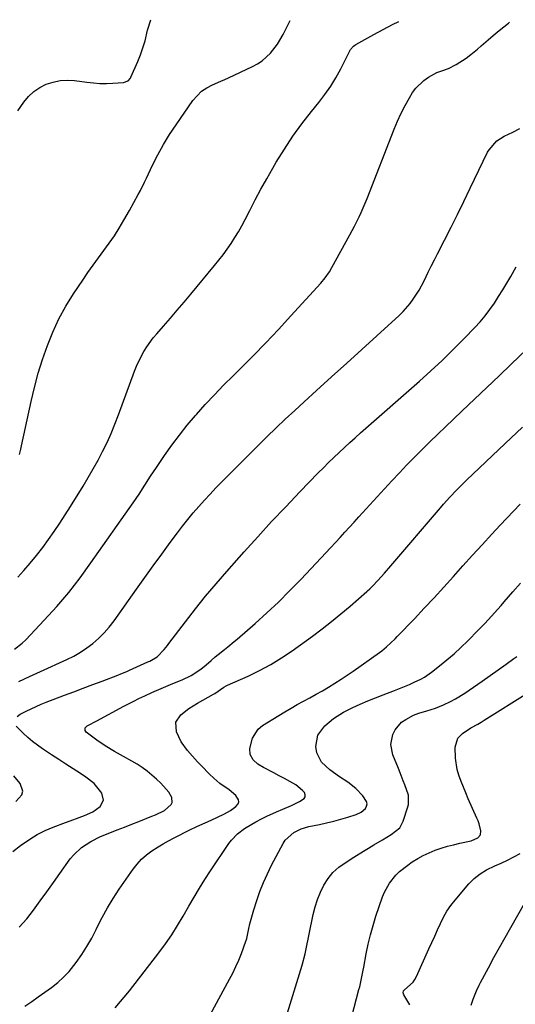
# Model space of a CAD drawing. Units: inches. Extents: x 1905553 to 1910897, y 432505 to 437874.
# Drawn here: x 1906938 to 1907145, y 437440 to 437851 of the extents above; entities that cross this region are included whole.
import ezdxf

# ---------------------------------------------------------------- set-up
doc = ezdxf.new("R2010")
doc.units = ezdxf.units.IN
doc.header["$MEASUREMENT"] = 0
doc.layers.add('7', color=7, linetype='Continuous')
doc.layers.add('8', color=7, linetype='Continuous')

msp = doc.modelspace()

# ---------------------------------------------------------------- linework, layer by layer
at = {"layer": '7', "color": 18}
for points in [[(1906937.2, 437813.09, 1778), (1906939.8, 437816.79, 1778), (1906941.76, 437819.12, 1778), (1906943.93, 437821.18, 1778), (1906946.42, 437822.83, 1778), (1906949.13, 437824.22, 1778), (1906952.03, 437825.15, 1778), (1906954.98, 437825.76, 1778), (1906957.98, 437825.91, 1778), (1906961.03, 437825.73, 1778), (1906966.13, 437825.04, 1778), (1906968.85, 437824.75, 1778), (1906971.57, 437824.58, 1778), (1906974.3, 437824.58, 1778), (1906977.03, 437824.69, 1778), (1906981.48, 437825.01, 1778), (1906983.35, 437825.65, 1778), (1906984.37, 437826.72, 1778), (1906984.6, 437827.16, 1778), (1906987.44, 437833.71, 1778), (1906988.57, 437836.55, 1778), (1906989.6, 437839.43, 1778), (1906990.46, 437842.36, 1778), (1906991.54, 437846.81, 1778), (1906992.83, 437851.2, 1778)], [(1906935.81, 437588.19, 1784), (1906939.08, 437590.72, 1784), (1906940.58, 437592.16, 1784), (1906948.34, 437600.35, 1784), (1906953.53, 437606.07, 1784), (1906958.54, 437611.93, 1784), (1906963.29, 437618.01, 1784), (1906967.86, 437624.23, 1784), (1906985.44, 437649.31, 1784), (1906986.71, 437651.13, 1784), (1906987.95, 437652.97, 1784), (1906990.37, 437656.69, 1784), (1906992.78, 437660.43, 1784), (1906995.24, 437664.12, 1784), (1906998.66, 437669.16, 1784), (1907001.7, 437673.46, 1784), (1907004.84, 437677.67, 1784), (1907008.14, 437681.76, 1784), (1907011.55, 437685.77, 1784), (1907011.95, 437686.23, 1784), (1907015.69, 437690.37, 1784), (1907019.47, 437694.45, 1784), (1907023.35, 437698.45, 1784), (1907027.28, 437702.4, 1784), (1907030.27, 437705.34, 1784), (1907035.69, 437710.77, 1784), (1907041.05, 437716.25, 1784), (1907046.32, 437721.81, 1784), (1907051.53, 437727.44, 1784), (1907063.99, 437741.09, 1784), (1907065.89, 437743.41, 1784), (1907067.58, 437745.89, 1784), (1907068.6, 437747.61, 1784), (1907076.17, 437761.26, 1784), (1907077.18, 437763.11, 1784), (1907078.16, 437764.98, 1784), (1907080.02, 437768.77, 1784), (1907080.9, 437770.68, 1784), (1907082.56, 437774.56, 1784), (1907083.35, 437776.52, 1784), (1907094.63, 437805.39, 1784), (1907096.05, 437808.77, 1784), (1907097.57, 437812.1, 1784), (1907099.27, 437815.34, 1784), (1907101.07, 437818.53, 1784), (1907102.37, 437820.72, 1784), (1907103.74, 437822.64, 1784), (1907107.07, 437825.86, 1784), (1907109.03, 437827.16, 1784), (1907112.58, 437829.09, 1784), (1907114.69, 437829.79, 1784), (1907117.48, 437830.82, 1784), (1907120.59, 437832.53, 1784), (1907124.82, 437835.17, 1784), (1907126.81, 437836.66, 1784), (1907129.52, 437838.93, 1784), (1907131.02, 437840.24, 1784), (1907134.02, 437842.85, 1784), (1907136.04, 437844.59, 1784), (1907138.57, 437846.71, 1784), (1907142.45, 437849.79, 1784), (1907142.98, 437850.19, 1784)], [(1906937.26, 437618.31, 1782), (1906939.74, 437621.05, 1782), (1906942.47, 437624.17, 1782), (1906945.11, 437627.35, 1782), (1906947.65, 437630.62, 1782), (1906950.1, 437633.95, 1782), (1906952.46, 437637.36, 1782), (1906954.79, 437640.79, 1782), (1906957.04, 437644.26, 1782), (1906959.26, 437647.77, 1782), (1906964.55, 437656.3, 1782), (1906966.7, 437659.88, 1782), (1906968.79, 437663.48, 1782), (1906970.8, 437667.14, 1782), (1906972.74, 437670.83, 1782), (1906974.57, 437674.58, 1782), (1906976.3, 437678.37, 1782), (1906977.9, 437682.22, 1782), (1906979.4, 437686.1, 1782), (1906986.07, 437704.31, 1782), (1906986.92, 437706.44, 1782), (1906987.84, 437708.53, 1782), (1906989.98, 437712.58, 1782), (1906991.2, 437714.52, 1782), (1906993.89, 437718.22, 1782), (1906995.36, 437719.98, 1782), (1906998.17, 437723.16, 1782), (1907001.08, 437726.48, 1782), (1907003.97, 437729.82, 1782), (1907006.84, 437733.19, 1782), (1907009.68, 437736.57, 1782), (1907019.59, 437748.47, 1782), (1907021.41, 437750.72, 1782), (1907023.18, 437753.01, 1782), (1907024.88, 437755.34, 1782), (1907026.53, 437757.71, 1782), (1907028.1, 437760.14, 1782), (1907029.6, 437762.6, 1782), (1907031.02, 437765.12, 1782), (1907032.37, 437767.68, 1782), (1907034.28, 437771.48, 1782), (1907036.59, 437775.94, 1782), (1907038.95, 437780.36, 1782), (1907041.39, 437784.75, 1782), (1907043.88, 437789.1, 1782), (1907045.35, 437791.61, 1782), (1907048.75, 437797.1, 1782), (1907052.31, 437802.49, 1782), (1907056.12, 437807.7, 1782), (1907060.1, 437812.79, 1782), (1907063.2, 437816.58, 1782), (1907065.75, 437819.92, 1782), (1907068.15, 437823.36, 1782), (1907070.31, 437826.95, 1782), (1907072.31, 437830.64, 1782), (1907075.52, 437837.04, 1782), (1907075.82, 437837.6, 1782), (1907076.48, 437838.68, 1782), (1907077.69, 437840.11, 1782), (1907078.19, 437840.49, 1782), (1907078.72, 437840.83, 1782), (1907086.22, 437844.98, 1782), (1907090.11, 437847.1, 1782), (1907094.02, 437849.18, 1782), (1907096.58, 437850.5, 1782)], [(1906937.62, 437574.71, 1786), (1906942.16, 437576.77, 1786), (1906946.71, 437578.84, 1786), (1906957.73, 437583.86, 1786), (1906960.62, 437585.31, 1786), (1906963.43, 437586.9, 1786), (1906966.1, 437588.69, 1786), (1906968.69, 437590.63, 1786), (1906971.12, 437592.76, 1786), (1906973.42, 437595.01, 1786), (1906975.52, 437597.44, 1786), (1906977.5, 437600, 1786), (1906986.87, 437613.26, 1786), (1906990.37, 437618.17, 1786), (1906993.89, 437623.06, 1786), (1906997.45, 437627.93, 1786), (1907001.03, 437632.79, 1786), (1907003.99, 437636.77, 1786), (1907006.14, 437639.59, 1786), (1907008.34, 437642.37, 1786), (1907010.61, 437645.09, 1786), (1907012.93, 437647.78, 1786), (1907015.3, 437650.41, 1786), (1907017.71, 437653.02, 1786), (1907020.15, 437655.59, 1786), (1907022.63, 437658.13, 1786), (1907026.3, 437661.84, 1786), (1907030.07, 437665.63, 1786), (1907033.85, 437669.41, 1786), (1907037.65, 437673.17, 1786), (1907041.46, 437676.92, 1786), (1907045.3, 437680.63, 1786), (1907049.16, 437684.32, 1786), (1907053.08, 437687.96, 1786), (1907057.02, 437691.57, 1786), (1907062.15, 437696.21, 1786), (1907068.49, 437701.95, 1786), (1907074.82, 437707.68, 1786), (1907081.14, 437713.43, 1786), (1907087.47, 437719.17, 1786), (1907096.78, 437727.64, 1786), (1907098.39, 437729.21, 1786), (1907101.33, 437732.57, 1786), (1907102.67, 437734.36, 1786), (1907105.09, 437738.14, 1786), (1907107.2, 437742.1, 1786), (1907108.97, 437745.73, 1786), (1907110.23, 437748.27, 1786), (1907111.51, 437750.81, 1786), (1907112.8, 437753.35, 1786), (1907115.74, 437759.06, 1786), (1907118.48, 437764.45, 1786), (1907121.2, 437769.86, 1786), (1907123.88, 437775.29, 1786), (1907126.53, 437780.74, 1786), (1907133.77, 437795.79, 1786), (1907134.37, 437796.87, 1786), (1907137.61, 437800.56, 1786), (1907140.75, 437802.52, 1786), (1907144.38, 437804.22, 1786), (1907147.25, 437805.71, 1786)], [(1906936.94, 437560.01, 1788), (1906938.27, 437561.09, 1788), (1906940.73, 437562.33, 1788), (1906942.79, 437563.33, 1788), (1906946.99, 437565.18, 1788), (1906949.13, 437566.03, 1788), (1906956.79, 437568.94, 1788), (1906960.72, 437570.43, 1788), (1906964.65, 437571.92, 1788), (1906968.57, 437573.41, 1788), (1906972.5, 437574.89, 1788), (1906979.1, 437577.39, 1788), (1906980.35, 437577.88, 1788), (1906982.81, 437578.93, 1788), (1906984.04, 437579.47, 1788), (1906991.68, 437582.86, 1788), (1906992.49, 437583.24, 1788), (1906995.57, 437584.99, 1788), (1906998.45, 437588, 1788), (1906999.81, 437589.74, 1788), (1907000.49, 437590.62, 1788), (1907007.38, 437599.68, 1788), (1907011.55, 437605.04, 1788), (1907015.81, 437610.33, 1788), (1907020.19, 437615.53, 1788), (1907024.64, 437620.66, 1788), (1907031.92, 437628.83, 1788), (1907037.65, 437635.19, 1788), (1907043.44, 437641.5, 1788), (1907049.31, 437647.73, 1788), (1907055.24, 437653.91, 1788), (1907062.92, 437661.81, 1788), (1907065.06, 437663.99, 1788), (1907067.22, 437666.14, 1788), (1907069.41, 437668.26, 1788), (1907071.63, 437670.36, 1788), (1907073.86, 437672.44, 1788), (1907076.11, 437674.5, 1788), (1907078.38, 437676.53, 1788), (1907080.67, 437678.55, 1788), (1907105.27, 437700.1, 1788), (1907110.08, 437704.43, 1788), (1907114.81, 437708.84, 1788), (1907119.43, 437713.36, 1788), (1907123.97, 437717.97, 1788), (1907128.39, 437722.58, 1788), (1907130.6, 437725, 1788), (1907132.72, 437727.5, 1788), (1907134.7, 437730.1, 1788), (1907136.6, 437732.77, 1788), (1907138.4, 437735.52, 1788), (1907140.15, 437738.29, 1788), (1907141.84, 437741.11, 1788), (1907143.47, 437743.96, 1788), (1907145.66, 437747.87, 1788)], [(1906940.22, 437439.05, 1792), (1906943.07, 437441.03, 1792), (1906945.82, 437442.95, 1792), (1906948.57, 437444.9, 1792), (1906951.3, 437446.86, 1792), (1906953.93, 437448.93, 1792), (1906956.41, 437451.15, 1792), (1906958.68, 437453.58, 1792), (1906961.64, 437457.26, 1792), (1906963.98, 437460.56, 1792), (1906966.17, 437463.95, 1792), (1906968.16, 437467.46, 1792), (1906970.01, 437471.05, 1792), (1906970.48, 437472.05, 1792), (1906972.56, 437476.15, 1792), (1906974.76, 437480.17, 1792), (1906977.16, 437484.08, 1792), (1906979.69, 437487.92, 1792), (1906985.46, 437496.23, 1792), (1906987.17, 437498.42, 1792), (1906989.04, 437500.46, 1792), (1906991.12, 437502.27, 1792), (1906993.35, 437503.93, 1792), (1906995.91, 437505.57, 1792), (1906998.11, 437506.9, 1792), (1907000.35, 437508.17, 1792), (1907002.61, 437509.38, 1792), (1907004.91, 437510.54, 1792), (1907007.22, 437511.69, 1792), (1907009.54, 437512.8, 1792), (1907011.87, 437513.9, 1792), (1907014.65, 437515.19, 1792), (1907016.6, 437516.09, 1792), (1907020.48, 437517.89, 1792), (1907023.72, 437519.39, 1792), (1907026.21, 437520.76, 1792), (1907028.5, 437522.45, 1792), (1907029.43, 437523.56, 1792), (1907029.72, 437524.4, 1792), (1907029.6, 437525.28, 1792), (1907028.43, 437527.09, 1792), (1907025.7, 437529.36, 1792), (1907021.82, 437532.11, 1792), (1907019.24, 437534.34, 1792), (1907017.46, 437535.98, 1792), (1907014.03, 437539.4, 1792), (1907012.39, 437541.18, 1792), (1907008.28, 437545.83, 1792), (1907005.61, 437549.52, 1792), (1907003.68, 437553.65, 1792), (1907003.42, 437557.66, 1792), (1907005.39, 437560.8, 1792), (1907008.77, 437563.42, 1792), (1907012.4, 437565.66, 1792), (1907019.18, 437569.35, 1792), (1907019.65, 437569.62, 1792), (1907023.38, 437572.27, 1792), (1907024.46, 437572.87, 1792), (1907025.02, 437573.14, 1792), (1907033.62, 437576.95, 1792), (1907038.4, 437579.26, 1792), (1907043.08, 437581.75, 1792), (1907047.59, 437584.53, 1792), (1907051.99, 437587.5, 1792), (1907060.47, 437593.62, 1792), (1907064.52, 437596.63, 1792), (1907068.51, 437599.71, 1792), (1907072.42, 437602.91, 1792), (1907076.26, 437606.18, 1792), (1907083.24, 437612.28, 1792), (1907083.56, 437612.55, 1792), (1907084.48, 437613.38, 1792), (1907085.65, 437614.55, 1792), (1907087.89, 437616.94, 1792), (1907089.28, 437618.44, 1792), (1907090.65, 437619.96, 1792), (1907093.35, 437623.04, 1792), (1907114.03, 437647.22, 1792), (1907115.33, 437648.72, 1792), (1907117.99, 437651.68, 1792), (1907120.71, 437654.57, 1792), (1907122.11, 437655.99, 1792), (1907124.96, 437658.76, 1792), (1907141.18, 437674.08, 1792), (1907148.33, 437680.88, 1792)], [(1906977.91, 437438.4, 1794), (1906983.97, 437445.45, 1794), (1906996.31, 437461.36, 1794), (1906999.04, 437465.05, 1794), (1907001.66, 437468.8, 1794), (1907004.12, 437472.67, 1794), (1907006.46, 437476.61, 1794), (1907008.86, 437480.84, 1794), (1907011.01, 437484.59, 1794), (1907013.2, 437488.32, 1794), (1907015.46, 437492, 1794), (1907017.82, 437495.62, 1794), (1907025.49, 437506.99, 1794), (1907026.59, 437508.45, 1794), (1907029.12, 437511.04, 1794), (1907032.07, 437513.22, 1794), (1907035.2, 437515.14, 1794), (1907036.82, 437516.02, 1794), (1907039.45, 437517.4, 1794), (1907041.45, 437518.41, 1794), (1907045.5, 437520.28, 1794), (1907048.18, 437521.41, 1794), (1907051.68, 437522.9, 1794), (1907055.11, 437524.52, 1794), (1907057.01, 437525.76, 1794), (1907057.43, 437526.49, 1794), (1907057.42, 437527.33, 1794), (1907057.13, 437528.25, 1794), (1907056.37, 437529.21, 1794), (1907053.57, 437531.51, 1794), (1907051.1, 437532.9, 1794), (1907048.87, 437534.13, 1794), (1907046.63, 437535.34, 1794), (1907044.38, 437536.52, 1794), (1907040.01, 437538.75, 1794), (1907037.72, 437540.19, 1794), (1907035.71, 437542.01, 1794), (1907034.47, 437544.21, 1794), (1907034.32, 437546.73, 1794), (1907035.36, 437551.05, 1794), (1907037.84, 437554.76, 1794), (1907039.63, 437556.24, 1794), (1907046.43, 437560.52, 1794), (1907048.98, 437562.08, 1794), (1907051.55, 437563.6, 1794), (1907054.16, 437565.07, 1794), (1907056.78, 437566.49, 1794), (1907059.42, 437567.91, 1794), (1907062.04, 437569.34, 1794), (1907064.64, 437570.82, 1794), (1907067.23, 437572.32, 1794), (1907069.92, 437573.96, 1794), (1907072.5, 437575.59, 1794), (1907075.03, 437577.28, 1794), (1907077.53, 437579.01, 1794), (1907088.51, 437586.81, 1794), (1907089.52, 437587.55, 1794), (1907091.46, 437589.13, 1794), (1907095.1, 437592.56, 1794), (1907095.97, 437593.45, 1794), (1907103.15, 437600.92, 1794), (1907107.28, 437605.26, 1794), (1907111.38, 437609.63, 1794), (1907115.43, 437614.05, 1794), (1907119.45, 437618.5, 1794), (1907123.45, 437622.96, 1794), (1907127.47, 437627.41, 1794), (1907131.5, 437631.84, 1794), (1907135.55, 437636.26, 1794), (1907138.98, 437639.99, 1794), (1907141.76, 437642.96, 1794), (1907144.58, 437645.91, 1794), (1907147.44, 437648.81, 1794)], [(1907004.96, 437411.96, 1796), (1907025.85, 437450.25, 1796), (1907027.22, 437452.89, 1796), (1907028.51, 437455.57, 1796), (1907029.68, 437458.3, 1796), (1907030.77, 437461.07, 1796), (1907032.68, 437466.21, 1796), (1907032.76, 437466.43, 1796), (1907033, 437467.35, 1796), (1907033.15, 437468.04, 1796), (1907033.92, 437471.52, 1796), (1907034.38, 437473.49, 1796), (1907035.42, 437477.38, 1796), (1907036.01, 437479.31, 1796), (1907037.23, 437483.14, 1796), (1907038.55, 437486.93, 1796), (1907040, 437490.67, 1796), (1907041.66, 437494.32, 1796), (1907043.44, 437497.92, 1796), (1907048.27, 437507.01, 1796), (1907049.16, 437508.39, 1796), (1907052.74, 437511.66, 1796), (1907055.74, 437513.09, 1796), (1907058.93, 437514.04, 1796), (1907063.45, 437515, 1796), (1907066.43, 437515.67, 1796), (1907069.4, 437516.39, 1796), (1907072.35, 437517.18, 1796), (1907075.29, 437518.01, 1796), (1907078.81, 437519.05, 1796), (1907080.94, 437520.06, 1796), (1907082.68, 437521.67, 1796), (1907083.14, 437522.63, 1796), (1907083.34, 437523.59, 1796), (1907083.14, 437524.55, 1796), (1907081.52, 437526.95, 1796), (1907078.62, 437530.04, 1796), (1907075.24, 437532.62, 1796), (1907071.77, 437534.9, 1796), (1907067.81, 437537.75, 1796), (1907064.29, 437540.93, 1796), (1907062.3, 437544.9, 1796), (1907061.89, 437547.54, 1796), (1907062.79, 437552.29, 1796), (1907065.68, 437556.16, 1796), (1907069.36, 437559.16, 1796), (1907073.53, 437561.85, 1796), (1907077.42, 437563.79, 1796), (1907080.53, 437565.22, 1796), (1907083.67, 437566.59, 1796), (1907086.84, 437567.89, 1796), (1907090.03, 437569.15, 1796), (1907094.79, 437570.96, 1796), (1907096.89, 437571.76, 1796), (1907101.07, 437573.41, 1796), (1907103.12, 437574.34, 1796), (1907105.85, 437575.69, 1796), (1907107.38, 437576.56, 1796), (1907110.27, 437578.56, 1796), (1907113.7, 437581.21, 1796), (1907116.75, 437583.68, 1796), (1907119.74, 437586.22, 1796), (1907122.63, 437588.88, 1796), (1907125.45, 437591.62, 1796), (1907129.87, 437596.1, 1796), (1907132.68, 437598.98, 1796), (1907135.42, 437601.93, 1796), (1907138.12, 437604.92, 1796), (1907139.45, 437606.43, 1796), (1907140.77, 437607.95, 1796), (1907144.39, 437612.13, 1796), (1907147.48, 437615.78, 1796)], [(1907048.41, 437430.8, 1798), (1907056.27, 437456.13, 1798), (1907057.45, 437460.96, 1798), (1907057.59, 437461.65, 1798), (1907060.77, 437477.27, 1798), (1907061.58, 437480.48, 1798), (1907062.57, 437483.63, 1798), (1907063.83, 437486.67, 1798), (1907065.27, 437489.65, 1798), (1907067.06, 437492.4, 1798), (1907069.09, 437494.9, 1798), (1907071.49, 437497.05, 1798), (1907074.14, 437498.96, 1798), (1907077.85, 437501.22, 1798), (1907081.92, 437503.73, 1798), (1907083.95, 437505, 1798), (1907086.22, 437506.44, 1798), (1907089.83, 437508.59, 1798), (1907093.46, 437510.71, 1798), (1907096.99, 437513.52, 1798), (1907098.52, 437516.37, 1798), (1907100.46, 437522.33, 1798), (1907100.7, 437523.27, 1798), (1907100.68, 437527.13, 1798), (1907099.21, 437531.51, 1798), (1907098.51, 437533.2, 1798), (1907097.14, 437536.59, 1798), (1907096.46, 437538.29, 1798), (1907094.17, 437544.11, 1798), (1907093.35, 437548.31, 1798), (1907094.09, 437552.52, 1798), (1907095.08, 437554.5, 1798), (1907097.79, 437557.64, 1798), (1907099.55, 437558.87, 1798), (1907102.84, 437560.68, 1798), (1907105.05, 437561.52, 1798), (1907108.34, 437562.42, 1798), (1907111.92, 437563.53, 1798), (1907115.39, 437564.93, 1798), (1907118.31, 437566.31, 1798), (1907120.37, 437567.39, 1798), (1907124.31, 437569.85, 1798), (1907131.5, 437574.81, 1798), (1907134.85, 437577.15, 1798), (1907138.19, 437579.5, 1798), (1907141.5, 437581.89, 1798), (1907144.79, 437584.3, 1798), (1907146, 437585.19, 1798)], [(1906935.2, 437503.7, 1788), (1906938.42, 437506.23, 1788), (1906942.25, 437508.85, 1788), (1906945.41, 437510.74, 1788), (1906948.71, 437512.37, 1788), (1906952.1, 437513.83, 1788), (1906957.19, 437515.78, 1788), (1906959.11, 437516.5, 1788), (1906962.97, 437517.92, 1788), (1906965.2, 437518.72, 1788), (1906968.61, 437520.28, 1788), (1906971.69, 437522.42, 1788), (1906973.15, 437525.06, 1788), (1906972.45, 437528, 1788), (1906972.04, 437528.6, 1788), (1906969.16, 437532.01, 1788), (1906965.66, 437534.77, 1788), (1906963.42, 437536.2, 1788), (1906960.4, 437538.14, 1788), (1906957.38, 437540.09, 1788), (1906954.37, 437542.06, 1788), (1906951.37, 437544.03, 1788), (1906947.62, 437546.52, 1788), (1906945.49, 437548.02, 1788), (1906943.41, 437549.6, 1788), (1906941.43, 437551.29, 1788), (1906939.5, 437553.05, 1788), (1906936.55, 437556.09, 1788)], [(1906936.41, 437524.48, 1786), (1906938.88, 437527.4, 1786), (1906939.32, 437528.93, 1786), (1906938.3, 437532.09, 1786), (1906935.54, 437535.25, 1786)], [(1907101.23, 437439.62, 1802), (1907098.79, 437443.71, 1802), (1907098.49, 437444.54, 1802), (1907098.63, 437445.41, 1802), (1907099, 437445.85, 1802), (1907102.61, 437449.08, 1802), (1907103.36, 437450.19, 1802), (1907104.01, 437451.38, 1802), (1907109.25, 437462.95, 1802), (1907110.45, 437465.61, 1802), (1907111.64, 437468.26, 1802), (1907112.83, 437470.92, 1802), (1907114.01, 437473.58, 1802), (1907115.3, 437476.18, 1802), (1907116.73, 437478.68, 1802), (1907118.38, 437481.05, 1802), (1907120.17, 437483.33, 1802), (1907125.96, 437490.08, 1802), (1907128.22, 437492.35, 1802), (1907130.65, 437494.37, 1802), (1907133.35, 437496.01, 1802), (1907136.75, 437497.61, 1802), (1907139.48, 437498.77, 1802), (1907142.15, 437500.01, 1802), (1907144.77, 437501.38, 1802), (1907147.35, 437502.83, 1802)], [(1907126.88, 437439.48, 1804), (1907127.74, 437441.89, 1804), (1907129.17, 437445.45, 1804), (1907130.25, 437447.77, 1804), (1907130.84, 437448.9, 1804), (1907134.15, 437455.12, 1804), (1907136.42, 437459.35, 1804), (1907138.72, 437463.57, 1804), (1907141.07, 437467.76, 1804), (1907143.44, 437471.93, 1804), (1907152.34, 437487.43, 1804)]]:
    msp.add_polyline3d(points, dxfattribs=at)
at = {"layer": '8', "color": 18}
for points in [[(1906937.93, 437669.52, 1780), (1906938.45, 437671.73, 1780), (1906938.78, 437673.21, 1780), (1906942.81, 437691.63, 1780), (1906944.24, 437697.56, 1780), (1906945.82, 437703.45, 1780), (1906947.64, 437709.26, 1780), (1906949.61, 437715.04, 1780), (1906951.9, 437720.68, 1780), (1906954.45, 437726.18, 1780), (1906957.4, 437731.49, 1780), (1906960.6, 437736.66, 1780), (1906964.46, 437742.41, 1780), (1906966.6, 437745.55, 1780), (1906968.78, 437748.66, 1780), (1906971.01, 437751.73, 1780), (1906973.28, 437754.77, 1780), (1906975.51, 437757.84, 1780), (1906977.66, 437760.95, 1780), (1906979.69, 437764.15, 1780), (1906981.65, 437767.4, 1780), (1906983.95, 437771.42, 1780), (1906985.83, 437774.77, 1780), (1906987.64, 437778.16, 1780), (1906988.52, 437779.87, 1780), (1906990.24, 437783.31, 1780), (1906991.08, 437785.04, 1780), (1906993.65, 437790.41, 1780), (1906995.86, 437794.77, 1780), (1906998.21, 437799.04, 1780), (1907000.77, 437803.2, 1780), (1907003.46, 437807.28, 1780), (1907010.49, 437817.38, 1780), (1907012.22, 437819.45, 1780), (1907014.14, 437821.29, 1780), (1907016.34, 437822.78, 1780), (1907018.74, 437824.03, 1780), (1907022.22, 437825.48, 1780), (1907023.82, 437826.17, 1780), (1907025.4, 437826.89, 1780), (1907035.47, 437831.65, 1780), (1907037.53, 437832.78, 1780), (1907039.48, 437834.06, 1780), (1907042.93, 437837.22, 1780), (1907045.83, 437840.93, 1780), (1907048.22, 437845, 1780), (1907051.12, 437850.81, 1780)], [(1906937.88, 437472, 1790), (1906940.96, 437475.51, 1790), (1906943.87, 437479.19, 1790), (1906946.64, 437483.01, 1790), (1906949.4, 437486.82, 1790), (1906952.15, 437490.65, 1790), (1906954.9, 437494.48, 1790), (1906959.22, 437500.53, 1790), (1906960.65, 437502.29, 1790), (1906963.93, 437505.36, 1790), (1906967.76, 437507.81, 1790), (1906971.84, 437509.86, 1790), (1906975.76, 437511.47, 1790), (1906978.8, 437512.66, 1790), (1906981.84, 437513.85, 1790), (1906984.88, 437515.05, 1790), (1906987.92, 437516.23, 1790), (1906993.36, 437518.36, 1790), (1906994.89, 437518.97, 1790), (1906998.56, 437520.79, 1790), (1907001.4, 437523.23, 1790), (1907001.85, 437524.15, 1790), (1907001.68, 437526.28, 1790), (1907000.47, 437528.5, 1790), (1906997.13, 437532.14, 1790), (1906995.3, 437533.82, 1790), (1906993.33, 437535.55, 1790), (1906991.36, 437537.17, 1790), (1906989.33, 437538.69, 1790), (1906987.2, 437540.08, 1790), (1906985.01, 437541.37, 1790), (1906981.49, 437543.3, 1790), (1906977.67, 437545.49, 1790), (1906973.86, 437547.8, 1790), (1906970.33, 437550.21, 1790), (1906968.61, 437551.48, 1790), (1906965.9, 437553.55, 1790), (1906965.43, 437554.17, 1790), (1906965.36, 437554.53, 1790), (1906965.49, 437555.32, 1790), (1906965.95, 437555.95, 1790), (1906966.28, 437556.19, 1790), (1906970.58, 437558.45, 1790), (1906974.91, 437560.75, 1790), (1906977.06, 437561.92, 1790), (1906981.36, 437564.27, 1790), (1906985.72, 437566.5, 1790), (1906987.93, 437567.57, 1790), (1906990.42, 437568.74, 1790), (1906993.3, 437570.07, 1790), (1906996.2, 437571.37, 1790), (1906999.11, 437572.62, 1790), (1907002.04, 437573.84, 1790), (1907005.96, 437575.44, 1790), (1907009.79, 437577.18, 1790), (1907013.85, 437579.85, 1790), (1907016.01, 437581.6, 1790), (1907018.1, 437583.42, 1790), (1907019.83, 437584.94, 1790), (1907021.12, 437586.03, 1790), (1907023.77, 437588.12, 1790), (1907025.15, 437589.18, 1790), (1907027.79, 437591.33, 1790), (1907029.08, 437592.44, 1790), (1907036.49, 437598.93, 1790), (1907041.41, 437603.37, 1790), (1907046.25, 437607.89, 1790), (1907050.96, 437612.55, 1790), (1907055.59, 437617.3, 1790), (1907064.13, 437626.3, 1790), (1907066.13, 437628.42, 1790), (1907068.11, 437630.55, 1790), (1907070.08, 437632.7, 1790), (1907072.04, 437634.85, 1790), (1907074, 437637.01, 1790), (1907075.96, 437639.16, 1790), (1907077.92, 437641.31, 1790), (1907079.89, 437643.46, 1790), (1907093.78, 437658.57, 1790), (1907096.87, 437661.89, 1790), (1907100, 437665.18, 1790), (1907103.18, 437668.42, 1790), (1907106.39, 437671.62, 1790), (1907109.63, 437674.8, 1790), (1907112.89, 437677.97, 1790), (1907116.16, 437681.11, 1790), (1907119.44, 437684.25, 1790), (1907123.14, 437687.77, 1790), (1907128.28, 437692.66, 1790), (1907133.41, 437697.55, 1790), (1907138.55, 437702.44, 1790), (1907143.68, 437707.33, 1790), (1907150.19, 437713.54, 1790)], [(1907075.19, 437427.75, 1800), (1907079.97, 437446.02, 1800), (1907080.26, 437447.16, 1800), (1907081.06, 437450.63, 1800), (1907081.76, 437454.11, 1800), (1907081.98, 437455.28, 1800), (1907083.02, 437460.93, 1800), (1907083.83, 437464.89, 1800), (1907084.76, 437468.83, 1800), (1907085.86, 437472.73, 1800), (1907087.06, 437476.6, 1800), (1907089.78, 437484.68, 1800), (1907090.58, 437486.69, 1800), (1907092.67, 437490.43, 1800), (1907095.41, 437493.77, 1800), (1907096.94, 437495.29, 1800), (1907100.34, 437497.97, 1800), (1907102.26, 437499.29, 1800), (1907104.54, 437500.73, 1800), (1907106.89, 437502.04, 1800), (1907109.32, 437503.16, 1800), (1907111.82, 437504.17, 1800), (1907114.38, 437505.03, 1800), (1907116.96, 437505.82, 1800), (1907119.57, 437506.5, 1800), (1907122.2, 437507.11, 1800), (1907126.95, 437508.16, 1800), (1907129.67, 437509.33, 1800), (1907130.81, 437510.59, 1800), (1907130.97, 437512.28, 1800), (1907130.19, 437515.23, 1800), (1907129.76, 437516.41, 1800), (1907129.28, 437517.58, 1800), (1907125.66, 437525.73, 1800), (1907124.64, 437528.1, 1800), (1907123.66, 437530.49, 1800), (1907122.74, 437532.91, 1800), (1907121.79, 437535.54, 1800), (1907121.11, 437537.9, 1800), (1907120.29, 437542.71, 1800), (1907120.16, 437547.26, 1800), (1907121.35, 437551.02, 1800), (1907123.28, 437553, 1800), (1907126.8, 437555.33, 1800), (1907129.71, 437556.91, 1800), (1907131.04, 437557.69, 1800), (1907132.35, 437558.49, 1800), (1907150.64, 437569.91, 1800)]]:
    msp.add_polyline3d(points, dxfattribs=at)

doc.saveas('drawing.dxf')
